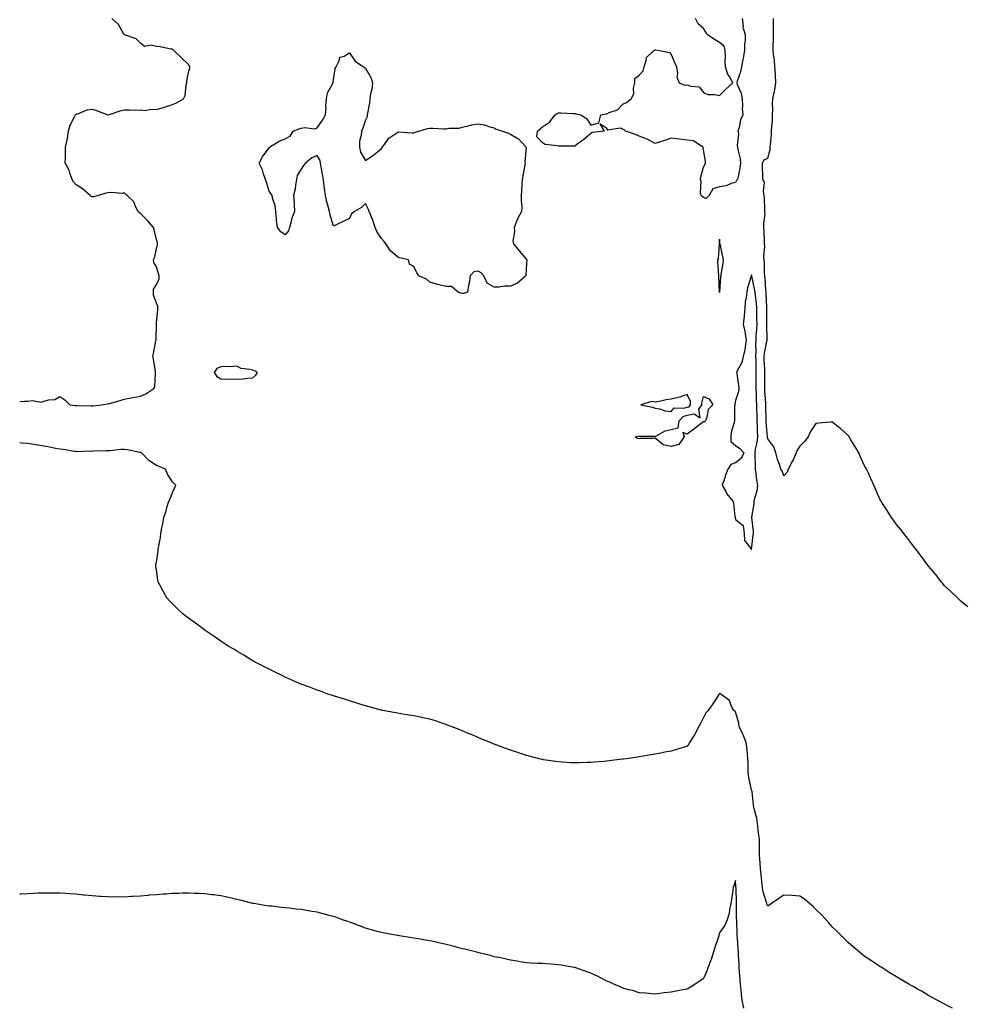
# Model space of a CAD drawing. Units: inches. Extents: x 973763 to 976403, y 7284698 to 7287338.
# Drawn here: x 973763 to 974352, y 7285719 to 7286331 of the extents above; entities that cross this region are included whole.
import ezdxf

# ---------------------------------------------------------------- set-up
doc = ezdxf.new("R2010")
doc.units = ezdxf.units.IN
doc.header["$MEASUREMENT"] = 0
doc.layers.add('Contour_97377284', color=7, linetype='Continuous', true_color=0x722f62)

msp = doc.modelspace()

# ---------------------------------------------------------------- linework, layer by layer
at = {"layer": 'Contour_97377284'}
for points in [[(973763, 7286093.83, 3188), (973765.93, 7286094.04, 3188), (973768.05, 7286094.18, 3188), (973770.72, 7286094.59, 3188), (973776.51, 7286093.46, 3188), (973778.05, 7286094.05, 3188), (973781.07, 7286094.94, 3188), (973784.79, 7286095.18, 3188), (973788.05, 7286097.05, 3188), (973791.01, 7286094.88, 3188), (973794.25, 7286091.92, 3188), (973797.54, 7286091.41, 3188), (973798.05, 7286091.39, 3188), (973798.63, 7286091.34, 3188), (973807.35, 7286091.22, 3188), (973808.05, 7286091.16, 3188), (973808.67, 7286091.3, 3188), (973813.9, 7286091.92, 3188), (973817.59, 7286092.38, 3188), (973818.05, 7286092.44, 3188), (973818.81, 7286092.68, 3188), (973825.48, 7286094.49, 3188), (973828.05, 7286095.42, 3188), (973832.35, 7286096.22, 3188), (973833.54, 7286096.43, 3188), (973838.05, 7286097.28, 3188), (973841.39, 7286098.58, 3188), (973846.4, 7286101.92, 3188), (973847.04, 7286102.93, 3188), (973847.34, 7286111.21, 3188), (973847.54, 7286111.92, 3188), (973847.41, 7286112.56, 3188), (973846.23, 7286120.1, 3188), (973845.78, 7286121.92, 3188), (973846.17, 7286123.8, 3188), (973847.72, 7286131.59, 3188), (973847.79, 7286131.92, 3188), (973847.76, 7286132.21, 3188), (973848.01, 7286141.88, 3188), (973848, 7286141.92, 3188), (973847.99, 7286141.98, 3188), (973848.05, 7286142.55, 3188), (973848.91, 7286151.06, 3188), (973848.89, 7286151.92, 3188), (973848.99, 7286152.86, 3188), (973848.05, 7286155.05, 3188), (973846.17, 7286160.04, 3188), (973846.13, 7286161.92, 3188), (973846.28, 7286163.69, 3188), (973848.05, 7286166.69, 3188), (973849.81, 7286170.16, 3188), (973849.64, 7286171.92, 3188), (973849.39, 7286173.26, 3188), (973848.05, 7286177.55, 3188), (973846.4, 7286180.27, 3188), (973846.16, 7286181.92, 3188), (973846.77, 7286183.2, 3188), (973848.05, 7286188.77, 3188), (973848.61, 7286191.36, 3188), (973848.69, 7286191.92, 3188), (973848.65, 7286192.52, 3188), (973848.05, 7286194.5, 3188), (973846.59, 7286200.46, 3188), (973846.19, 7286201.92, 3188), (973842.54, 7286206.41, 3188), (973838.05, 7286210.64, 3188), (973837.36, 7286211.23, 3188), (973836.76, 7286211.92, 3188), (973835.25, 7286214.72, 3188), (973834.01, 7286217.88, 3188), (973829.74, 7286221.92, 3188), (973828.83, 7286222.7, 3188), (973828.05, 7286223.59, 3188), (973826.76, 7286223.21, 3188), (973819.92, 7286223.79, 3188), (973818.05, 7286223.48, 3188), (973816.66, 7286223.31, 3188), (973811.91, 7286221.92, 3188), (973808.95, 7286221.02, 3188), (973808.05, 7286220.98, 3188), (973807.4, 7286221.27, 3188), (973806.78, 7286221.92, 3188), (973802.12, 7286225.99, 3188), (973798.05, 7286228.54, 3188), (973796.5, 7286230.37, 3188), (973795.67, 7286231.92, 3188), (973794.2, 7286235.77, 3188), (973793.74, 7286237.61, 3188), (973791.28, 7286241.92, 3188), (973791.42, 7286245.29, 3188), (973791.41, 7286248.56, 3188), (973791.58, 7286251.92, 3188), (973792.44, 7286256.31, 3188), (973792.72, 7286257.25, 3188), (973793.43, 7286261.92, 3188), (973794.41, 7286265.56, 3188), (973797.39, 7286271.26, 3188), (973797.65, 7286271.92, 3188), (973797.83, 7286272.14, 3188), (973798.05, 7286272.36, 3188), (973798.63, 7286272.5, 3188), (973804.88, 7286275.09, 3188), (973808.05, 7286275.56, 3188), (973810.8, 7286274.67, 3188), (973817.9, 7286271.92, 3188), (973818.01, 7286271.88, 3188), (973818.05, 7286271.87, 3188), (973818.09, 7286271.88, 3188), (973818.19, 7286271.92, 3188), (973825.39, 7286274.58, 3188), (973828.05, 7286275.05, 3188), (973831.3, 7286275.17, 3188), (973835.04, 7286274.93, 3188), (973838.05, 7286275.06, 3188), (973840.92, 7286274.79, 3188), (973844.47, 7286275.5, 3188), (973848.05, 7286275.31, 3188), (973852.94, 7286276.81, 3188), (973853.11, 7286276.86, 3188), (973858.05, 7286278.42, 3188), (973860.55, 7286279.42, 3188), (973864.78, 7286281.92, 3188), (973865.9, 7286284.07, 3188), (973866.54, 7286290.41, 3188), (973866.99, 7286291.92, 3188), (973866.84, 7286293.13, 3188), (973868.05, 7286298.3, 3188), (973868.7, 7286301.27, 3188), (973868.69, 7286301.92, 3188), (973868.59, 7286302.46, 3188), (973868.05, 7286303.23, 3188), (973863.56, 7286307.43, 3188), (973858.92, 7286311.92, 3188), (973858.52, 7286312.39, 3188), (973858.05, 7286312.83, 3188), (973857.06, 7286312.91, 3188), (973850.4, 7286314.27, 3188), (973848.05, 7286314.4, 3188), (973844.77, 7286315.2, 3188), (973840.7, 7286314.57, 3188), (973838.05, 7286316.6, 3188), (973835.34, 7286319.21, 3188), (973828.26, 7286321.71, 3188), (973828.05, 7286321.82, 3188), (973827.99, 7286321.86, 3188), (973827.94, 7286321.92, 3188), (973827.76, 7286322.21, 3188), (973824.37, 7286328.24, 3188), (973820.24, 7286331.92, 3188)], [(974212.1, 7286331.92, 3187), (974212.77, 7286327.2, 3187), (974212.63, 7286326.5, 3187), (974214.09, 7286321.92, 3187), (974214.09, 7286317.96, 3187), (974213.73, 7286316.24, 3187), (974213.71, 7286311.92, 3187), (974212.71, 7286307.26, 3187), (974212.58, 7286306.45, 3187), (974211.69, 7286301.92, 3187), (974211.21, 7286298.76, 3187), (974209.01, 7286292.88, 3187), (974208.79, 7286291.92, 3187), (974209.1, 7286290.87, 3187), (974211.53, 7286285.4, 3187), (974212.2, 7286281.92, 3187), (974212.48, 7286277.49, 3187), (974212.09, 7286275.96, 3187), (974212.64, 7286271.92, 3187), (974211.13, 7286268.84, 3187), (974210.22, 7286264.09, 3187), (974209.51, 7286261.92, 3187), (974209.81, 7286260.16, 3187), (974208.99, 7286252.86, 3187), (974209.31, 7286251.92, 3187), (974209.51, 7286250.46, 3187), (974210.85, 7286244.72, 3187), (974211.18, 7286241.92, 3187), (974210.79, 7286239.18, 3187), (974209.6, 7286233.47, 3187), (974209.35, 7286231.92, 3187), (974208.7, 7286231.27, 3187), (974208.05, 7286229.97, 3187), (974205.42, 7286229.29, 3187), (974202.13, 7286227.84, 3187), (974198.05, 7286227.21, 3187), (974193.93, 7286226.04, 3187), (974191.59, 7286221.92, 3187), (974189.88, 7286220.09, 3187), (974188.05, 7286220.58, 3187), (974187.35, 7286221.22, 3187), (974186.59, 7286221.92, 3187), (974186.34, 7286223.63, 3187), (974186.62, 7286230.49, 3187), (974186.29, 7286231.92, 3187), (974186.56, 7286233.41, 3187), (974188.05, 7286239.51, 3187), (974189.07, 7286240.9, 3187), (974189.33, 7286241.92, 3187), (974189.3, 7286243.17, 3187), (974188.05, 7286250.32, 3187), (974187.9, 7286251.77, 3187), (974187.8, 7286251.92, 3187), (974181.98, 7286255.85, 3187), (974178.05, 7286256.34, 3187), (974173.08, 7286256.89, 3187), (974173.02, 7286256.89, 3187), (974168.05, 7286257.49, 3187), (974163.91, 7286256.06, 3187), (974161.44, 7286255.31, 3187), (974158.05, 7286254.21, 3187), (974153.15, 7286256.82, 3187), (974153.03, 7286256.9, 3187), (974148.05, 7286258.69, 3187), (974145.87, 7286259.74, 3187), (974139.56, 7286261.92, 3187), (974138.84, 7286262.71, 3187), (974138.05, 7286263.15, 3187), (974136.29, 7286263.68, 3187), (974128.7, 7286262.57, 3187), (974128.05, 7286263.46, 3187), (974123.64, 7286266.33, 3187), (974126.44, 7286261.92, 3187), (974118.88, 7286261.09, 3187), (974118.05, 7286260.42, 3187), (974113.43, 7286256.54, 3187), (974110.51, 7286254.38, 3187), (974108.05, 7286252.53, 3187), (974107.4, 7286252.57, 3187), (974098.61, 7286252.48, 3187), (974098.05, 7286252.53, 3187), (974097.16, 7286252.81, 3187), (974089.71, 7286253.58, 3187), (974088.05, 7286254.56, 3187), (974084.57, 7286258.44, 3187), (974085.02, 7286261.92, 3187), (974086.66, 7286263.31, 3187), (974088.05, 7286264.57, 3187), (974092.49, 7286267.48, 3187), (974095.88, 7286271.92, 3187), (974097.17, 7286272.8, 3187), (974098.05, 7286273.25, 3187), (974099.4, 7286273.27, 3187), (974107.18, 7286272.79, 3187), (974108.05, 7286272.8, 3187), (974108.74, 7286272.61, 3187), (974111.81, 7286271.92, 3187), (974115.61, 7286269.48, 3187), (974118.05, 7286265.56, 3187), (974122.98, 7286266.99, 3187), (974124.29, 7286271.92, 3187), (974127.42, 7286272.55, 3187), (974128.05, 7286272.63, 3187), (974129.51, 7286273.38, 3187), (974134.75, 7286275.22, 3187), (974138.05, 7286278.62, 3187), (974140.34, 7286279.63, 3187), (974143.1, 7286281.92, 3187), (974144.89, 7286285.08, 3187), (974144.64, 7286288.51, 3187), (974145.44, 7286291.92, 3187), (974145.39, 7286294.58, 3187), (974148.05, 7286296.58, 3187), (974150.62, 7286299.35, 3187), (974151.23, 7286301.92, 3187), (974152.64, 7286306.51, 3187), (974152.57, 7286307.4, 3187), (974157.28, 7286311.92, 3187), (974157.78, 7286312.19, 3187), (974158.05, 7286312.3, 3187), (974158.54, 7286312.41, 3187), (974160.88, 7286311.92, 3187), (974166.96, 7286310.83, 3187), (974168.05, 7286309.45, 3187), (974170.24, 7286304.11, 3187), (974171.43, 7286301.92, 3187), (974172.06, 7286297.91, 3187), (974171.61, 7286295.48, 3187), (974172.91, 7286291.92, 3187), (974176.52, 7286290.39, 3187), (974178.05, 7286290.66, 3187), (974180.17, 7286289.8, 3187), (974185.45, 7286289.32, 3187), (974188.05, 7286285.82, 3187), (974190.78, 7286284.65, 3187), (974195.22, 7286284.75, 3187), (974198.05, 7286284.11, 3187), (974201.93, 7286288.04, 3187), (974206.42, 7286291.92, 3187), (974204.21, 7286295.76, 3187), (974203.25, 7286297.12, 3187), (974201.8, 7286301.92, 3187), (974201.57, 7286305.44, 3187), (974201.85, 7286308.12, 3187), (974201.66, 7286311.92, 3187), (974200.9, 7286314.77, 3187), (974198.05, 7286316.89, 3187), (974195, 7286318.87, 3187), (974190.34, 7286321.92, 3187), (974189.53, 7286323.4, 3187), (974188.05, 7286325.66, 3187), (974184.74, 7286328.61, 3187), (974183.26, 7286331.92, 3187)], [(974352.38, 7285966.25, 3187), (974348.05, 7285969.89, 3187), (974347.03, 7285970.9, 3187), (974345.99, 7285971.92, 3187), (974341.9, 7285975.77, 3187), (974338.05, 7285979.27, 3187), (974336.9, 7285980.77, 3187), (974335.93, 7285981.92, 3187), (974332.51, 7285986.38, 3187), (974328.05, 7285991.49, 3187), (974327.88, 7285991.75, 3187), (974327.76, 7285991.92, 3187), (974326.98, 7285992.99, 3187), (974323.7, 7285997.57, 3187), (974320.29, 7286001.92, 3187), (974319.33, 7286003.2, 3187), (974318.05, 7286004.8, 3187), (974315.06, 7286008.93, 3187), (974312.75, 7286011.92, 3187), (974310.7, 7286014.57, 3187), (974308.05, 7286017.53, 3187), (974306.25, 7286020.12, 3187), (974304.97, 7286021.92, 3187), (974302.23, 7286026.1, 3187), (974299.42, 7286030.55, 3187), (974298.55, 7286031.92, 3187), (974298.36, 7286032.23, 3187), (974298.05, 7286032.78, 3187), (974295.19, 7286039.06, 3187), (974294.09, 7286041.92, 3187), (974292.13, 7286046, 3187), (974290.66, 7286049.31, 3187), (974289.46, 7286051.92, 3187), (974288.94, 7286052.81, 3187), (974288.05, 7286054.27, 3187), (974285.7, 7286059.57, 3187), (974284.76, 7286061.92, 3187), (974282.26, 7286066.13, 3187), (974279.79, 7286070.18, 3187), (974278.74, 7286071.92, 3187), (974278.44, 7286072.31, 3187), (974278.05, 7286072.7, 3187), (974273.26, 7286077.13, 3187), (974271.62, 7286078.35, 3187), (974268.05, 7286081.1, 3187), (974267.1, 7286080.97, 3187), (974259.61, 7286080.36, 3187), (974258.05, 7286080.15, 3187), (974254.7, 7286075.27, 3187), (974253.21, 7286071.92, 3187), (974250.97, 7286069, 3187), (974248.05, 7286066.11, 3187), (974246.31, 7286063.66, 3187), (974245.81, 7286061.92, 3187), (974243.83, 7286057.7, 3187), (974243.35, 7286056.62, 3187), (974240.88, 7286051.92, 3187), (974240.06, 7286049.91, 3187), (974238.05, 7286047.65, 3187), (974236.95, 7286050.82, 3187), (974236.13, 7286051.92, 3187), (974235.3, 7286054.67, 3187), (974234.09, 7286057.96, 3187), (974233.1, 7286061.92, 3187), (974231.94, 7286065.81, 3187), (974228.05, 7286070.79, 3187), (974227.95, 7286071.82, 3187), (974227.95, 7286072.02, 3187), (974227.13, 7286081, 3187), (974227.09, 7286081.92, 3187), (974227.06, 7286082.91, 3187), (974226.9, 7286090.77, 3187), (974226.86, 7286091.92, 3187), (974226.81, 7286093.16, 3187), (974226.35, 7286100.22, 3187), (974226.28, 7286101.92, 3187), (974226.28, 7286103.69, 3187), (974226.21, 7286110.08, 3187), (974226.21, 7286111.92, 3187), (974226.17, 7286113.8, 3187), (974225.94, 7286119.81, 3187), (974225.88, 7286121.92, 3187), (974226.01, 7286123.96, 3187), (974227.6, 7286131.47, 3187), (974227.63, 7286131.92, 3187), (974227.65, 7286132.32, 3187), (974227.59, 7286141.46, 3187), (974227.61, 7286141.92, 3187), (974227.6, 7286142.37, 3187), (974227.5, 7286151.37, 3187), (974227.49, 7286151.92, 3187), (974227.44, 7286152.53, 3187), (974227.1, 7286160.97, 3187), (974227.01, 7286161.92, 3187), (974226.86, 7286163.11, 3187), (974226.48, 7286170.35, 3187), (974226.25, 7286171.92, 3187), (974226.07, 7286173.9, 3187), (974226, 7286179.87, 3187), (974225.77, 7286181.92, 3187), (974225.57, 7286184.4, 3187), (974226.35, 7286190.22, 3187), (974226.13, 7286191.92, 3187), (974226.08, 7286193.89, 3187), (974225.8, 7286199.67, 3187), (974225.75, 7286201.92, 3187), (974225.57, 7286204.4, 3187), (974226.49, 7286210.36, 3187), (974226.31, 7286211.92, 3187), (974226.17, 7286213.8, 3187), (974226.09, 7286219.96, 3187), (974225.93, 7286221.92, 3187), (974225.41, 7286224.56, 3187), (974226, 7286229.87, 3187), (974225.08, 7286231.92, 3187), (974224.93, 7286235.04, 3187), (974224.88, 7286238.75, 3187), (974224.72, 7286241.92, 3187), (974225.87, 7286244.1, 3187), (974228.05, 7286245.15, 3187), (974229.54, 7286250.43, 3187), (974229.67, 7286251.92, 3187), (974229.8, 7286253.67, 3187), (974230.34, 7286259.63, 3187), (974230.5, 7286261.92, 3187), (974230.53, 7286264.4, 3187), (974230.98, 7286268.99, 3187), (974231.01, 7286271.92, 3187), (974231.16, 7286275.03, 3187), (974231.11, 7286278.86, 3187), (974231.28, 7286281.92, 3187), (974231.99, 7286285.86, 3187), (974232.46, 7286287.51, 3187), (974233.07, 7286291.92, 3187), (974232.85, 7286296.72, 3187), (974232.82, 7286297.15, 3187), (974232.58, 7286301.92, 3187), (974232.22, 7286306.09, 3187), (974231.91, 7286308.06, 3187), (974231.53, 7286311.92, 3187), (974231.44, 7286315.31, 3187), (974231.73, 7286318.24, 3187), (974231.65, 7286321.92, 3187), (974231.71, 7286325.58, 3187), (974231.58, 7286328.39, 3187), (974231.64, 7286331.92, 3187)], [(974342.98, 7285716.99, 3188), (974338.05, 7285719.41, 3188), (974336.43, 7285720.3, 3188), (974333.39, 7285721.92, 3188), (974329.95, 7285723.82, 3188), (974328.05, 7285724.87, 3188), (974323.59, 7285727.46, 3188), (974321.13, 7285728.84, 3188), (974318.05, 7285730.58, 3188), (974317.2, 7285731.07, 3188), (974315.73, 7285731.92, 3188), (974310.92, 7285734.79, 3188), (974308.05, 7285736.45, 3188), (974304.68, 7285738.55, 3188), (974299.21, 7285741.92, 3188), (974298.51, 7285742.38, 3188), (974298.05, 7285742.67, 3188), (974295.76, 7285744.21, 3188), (974292.52, 7285746.39, 3188), (974288.05, 7285749.26, 3188), (974286.61, 7285750.48, 3188), (974284.89, 7285751.92, 3188), (974281.24, 7285755.11, 3188), (974278.05, 7285757.78, 3188), (974276, 7285759.87, 3188), (974273.89, 7285761.92, 3188), (974270.98, 7285764.85, 3188), (974268.05, 7285767.58, 3188), (974266.1, 7285769.97, 3188), (974264.35, 7285771.92, 3188), (974261.36, 7285775.23, 3188), (974258.05, 7285778.32, 3188), (974256.27, 7285780.14, 3188), (974254.03, 7285781.92, 3188), (974250.86, 7285784.73, 3188), (974248.05, 7285786.61, 3188), (974243.05, 7285786.92, 3188), (974238.05, 7285787.16, 3188), (974234.92, 7285785.05, 3188), (974230.34, 7285781.92, 3188), (974228.95, 7285781.02, 3188), (974228.05, 7285780.3, 3188), (974227.6, 7285781.47, 3188), (974227.47, 7285781.92, 3188), (974227.32, 7285782.65, 3188), (974225.27, 7285789.14, 3188), (974224.79, 7285791.92, 3188), (974224.37, 7285795.6, 3188), (974224.16, 7285798.03, 3188), (974223.68, 7285801.92, 3188), (974223.38, 7285806.59, 3188), (974223.32, 7285807.19, 3188), (974223.03, 7285811.92, 3188), (974222.96, 7285816.83, 3188), (974222.95, 7285817.02, 3188), (974222.86, 7285821.92, 3188), (974222.31, 7285826.18, 3188), (974222.19, 7285827.78, 3188), (974221.7, 7285831.92, 3188), (974221.22, 7285835.09, 3188), (974219.76, 7285840.21, 3188), (974219.44, 7285841.92, 3188), (974219.23, 7285843.1, 3188), (974218.3, 7285851.67, 3188), (974218.26, 7285851.92, 3188), (974218.23, 7285852.1, 3188), (974218.05, 7285852.55, 3188), (974216.36, 7285860.23, 3188), (974216.11, 7285861.92, 3188), (974215.97, 7285864, 3188), (974215.95, 7285869.82, 3188), (974215.79, 7285871.92, 3188), (974215.45, 7285874.52, 3188), (974215.17, 7285879.04, 3188), (974214.72, 7285881.92, 3188), (974212.84, 7285886.71, 3188), (974212.34, 7285887.63, 3188), (974210.29, 7285891.92, 3188), (974210.12, 7285893.99, 3188), (974208.05, 7285901.08, 3188), (974207.6, 7285901.47, 3188), (974206.95, 7285901.92, 3188), (974205.59, 7285904.38, 3188), (974204.22, 7285908.09, 3188), (974199.17, 7285911.92, 3188), (974198.52, 7285912.39, 3188), (974198.05, 7285912.49, 3188), (974197.83, 7285912.14, 3188), (974197.69, 7285911.92, 3188), (974196.98, 7285910.85, 3188), (974193.86, 7285906.11, 3188), (974190.99, 7285901.92, 3188), (974189.54, 7285900.43, 3188), (974188.05, 7285897.45, 3188), (974186.18, 7285893.79, 3188), (974185.21, 7285891.92, 3188), (974182.72, 7285887.25, 3188), (974181.67, 7285885.54, 3188), (974179.53, 7285881.92, 3188), (974178.97, 7285881, 3188), (974178.05, 7285879.73, 3188), (974174.92, 7285878.8, 3188), (974172.05, 7285877.92, 3188), (974168.05, 7285876.71, 3188), (974164.04, 7285875.93, 3188), (974161.55, 7285875.42, 3188), (974158.05, 7285874.76, 3188), (974155.59, 7285874.38, 3188), (974149.42, 7285873.29, 3188), (974148.05, 7285873.08, 3188), (974147.02, 7285872.95, 3188), (974140.11, 7285871.92, 3188), (974138.31, 7285871.66, 3188), (974138.05, 7285871.62, 3188), (974137.71, 7285871.58, 3188), (974129.41, 7285870.56, 3188), (974128.05, 7285870.38, 3188), (974126.37, 7285870.24, 3188), (974120.22, 7285869.75, 3188), (974118.05, 7285869.58, 3188), (974115.64, 7285869.51, 3188), (974110.62, 7285869.35, 3188), (974108.05, 7285869.31, 3188), (974105.59, 7285869.46, 3188), (974100.18, 7285869.79, 3188), (974098.05, 7285869.96, 3188), (974096.35, 7285870.22, 3188), (974088.65, 7285871.32, 3188), (974088.05, 7285871.42, 3188), (974087.65, 7285871.52, 3188), (974086.05, 7285871.92, 3188), (974079.7, 7285873.57, 3188), (974078.05, 7285873.97, 3188), (974075.01, 7285874.96, 3188), (974072.08, 7285875.95, 3188), (974068.05, 7285877.23, 3188), (974064.66, 7285878.53, 3188), (974059.59, 7285880.38, 3188), (974058.05, 7285880.96, 3188), (974057.38, 7285881.25, 3188), (974055.65, 7285881.92, 3188), (974050.32, 7285884.19, 3188), (974048.05, 7285885.07, 3188), (974043.28, 7285887.15, 3188), (974042.51, 7285887.46, 3188), (974038.05, 7285889.29, 3188), (974036.18, 7285890.05, 3188), (974031.28, 7285891.92, 3188), (974028.98, 7285892.85, 3188), (974028.05, 7285893.19, 3188), (974026.17, 7285893.8, 3188), (974021.55, 7285895.42, 3188), (974018.05, 7285896.49, 3188), (974013.57, 7285897.44, 3188), (974012.28, 7285897.69, 3188), (974008.05, 7285898.59, 3188), (974005.16, 7285899.03, 3188), (974000.07, 7285899.9, 3188), (973998.05, 7285900.25, 3188), (973996.63, 7285900.5, 3188), (973988.85, 7285901.92, 3188), (973988.2, 7285902.07, 3188), (973988.05, 7285902.1, 3188), (973987.81, 7285902.16, 3188), (973980.32, 7285904.19, 3188), (973978.05, 7285904.83, 3188), (973973.84, 7285906.13, 3188), (973972.62, 7285906.49, 3188), (973968.05, 7285907.9, 3188), (973965, 7285908.87, 3188), (973959.33, 7285910.64, 3188), (973958.05, 7285911.04, 3188), (973957.38, 7285911.25, 3188), (973955.3, 7285911.92, 3188), (973949.95, 7285913.82, 3188), (973948.05, 7285914.51, 3188), (973943.88, 7285916.09, 3188), (973942.67, 7285916.54, 3188), (973938.05, 7285918.36, 3188), (973935.51, 7285919.38, 3188), (973929.57, 7285921.92, 3188), (973928.54, 7285922.41, 3188), (973928.05, 7285922.64, 3188), (973926.59, 7285923.38, 3188), (973921.9, 7285925.77, 3188), (973918.05, 7285927.66, 3188), (973915.22, 7285929.09, 3188), (973909.48, 7285931.92, 3188), (973908.57, 7285932.44, 3188), (973908.05, 7285932.74, 3188), (973905.98, 7285933.99, 3188), (973902.34, 7285936.21, 3188), (973898.05, 7285938.77, 3188), (973896.08, 7285939.95, 3188), (973892.71, 7285941.92, 3188), (973889.92, 7285943.79, 3188), (973888.05, 7285945.03, 3188), (973883.95, 7285947.82, 3188), (973878.28, 7285951.69, 3188), (973878.05, 7285951.84, 3188), (973878, 7285951.87, 3188), (973877.93, 7285951.92, 3188), (973872.21, 7285956.08, 3188), (973868.05, 7285959.17, 3188), (973866.48, 7285960.35, 3188), (973864.42, 7285961.92, 3188), (973861.13, 7285965, 3188), (973858.05, 7285968.21, 3188), (973856.21, 7285970.08, 3188), (973854.54, 7285971.92, 3188), (973852.17, 7285976.04, 3188), (973850.34, 7285979.63, 3188), (973849.11, 7285981.92, 3188), (973848.95, 7285982.82, 3188), (973848.05, 7285989.25, 3188), (973847.7, 7285991.57, 3188), (973847.65, 7285991.92, 3188), (973847.72, 7285992.25, 3188), (973848.05, 7285994.15, 3188), (973849.05, 7286000.92, 3188), (973849.11, 7286001.92, 3188), (973849.26, 7286003.13, 3188), (973850.49, 7286009.48, 3188), (973850.81, 7286011.92, 3188), (973851.44, 7286015.31, 3188), (973852.09, 7286017.88, 3188), (973852.72, 7286021.92, 3188), (973854.02, 7286025.95, 3188), (973854.77, 7286028.64, 3188), (973855.77, 7286031.92, 3188), (973856.49, 7286033.48, 3188), (973858.05, 7286037.28, 3188), (973859.45, 7286040.52, 3188), (973860.01, 7286041.92, 3188), (973859.08, 7286042.95, 3188), (973858.05, 7286043.97, 3188), (973854.84, 7286048.71, 3188), (973853.74, 7286051.92, 3188), (973849.71, 7286053.58, 3188), (973848.05, 7286054.21, 3188), (973843.28, 7286057.15, 3188), (973838.84, 7286061.92, 3188), (973838.3, 7286062.17, 3188), (973838.05, 7286062.26, 3188), (973837.67, 7286062.3, 3188), (973830.05, 7286063.92, 3188), (973828.05, 7286064.12, 3188), (973825.91, 7286064.06, 3188), (973819.34, 7286063.21, 3188), (973818.05, 7286063.17, 3188), (973816.83, 7286063.14, 3188), (973809.07, 7286062.94, 3188), (973808.05, 7286062.92, 3188), (973807.01, 7286062.96, 3188), (973798.84, 7286062.71, 3188), (973798.05, 7286062.76, 3188), (973797.07, 7286062.9, 3188), (973790.1, 7286063.97, 3188), (973788.05, 7286064.23, 3188), (973785.24, 7286064.73, 3188), (973781.66, 7286065.53, 3188), (973778.05, 7286066.11, 3188), (973773.09, 7286066.88, 3188), (973773.01, 7286066.88, 3188), (973768.05, 7286067.82, 3188), (973764.13, 7286068, 3188), (973763, 7286068.21, 3188)], [(974213.18, 7285717.05, 3189), (974212.16, 7285721.92, 3189), (974211.73, 7285725.6, 3189), (974211.51, 7285728.46, 3189), (974211.13, 7285731.92, 3189), (974210.95, 7285734.82, 3189), (974210.57, 7285739.4, 3189), (974210.41, 7285741.92, 3189), (974210.29, 7285744.16, 3189), (974209.96, 7285750.01, 3189), (974209.86, 7285751.92, 3189), (974209.73, 7285753.6, 3189), (974209.25, 7285760.72, 3189), (974209.16, 7285761.92, 3189), (974209.09, 7285762.96, 3189), (974208.82, 7285771.15, 3189), (974208.77, 7285771.92, 3189), (974208.74, 7285772.61, 3189), (974208.65, 7285781.32, 3189), (974208.62, 7285781.92, 3189), (974208.6, 7285782.47, 3189), (974208.35, 7285791.62, 3189), (974208.34, 7285791.92, 3189), (974208.32, 7285792.19, 3189), (974208.05, 7285796.28, 3189), (974207.05, 7285792.92, 3189), (974206.64, 7285791.92, 3189), (974206.37, 7285790.24, 3189), (974205.59, 7285784.38, 3189), (974205.18, 7285781.92, 3189), (974204.33, 7285778.2, 3189), (974204.17, 7285775.8, 3189), (974202.8, 7285771.92, 3189), (974201.41, 7285768.56, 3189), (974198.05, 7285763.76, 3189), (974197.67, 7285762.3, 3189), (974197.57, 7285761.92, 3189), (974197.37, 7285761.24, 3189), (974195.26, 7285754.71, 3189), (974194.45, 7285751.92, 3189), (974192.83, 7285747.14, 3189), (974192.52, 7285746.39, 3189), (974190.86, 7285741.92, 3189), (974190.12, 7285739.85, 3189), (974188.05, 7285735.33, 3189), (974186.01, 7285733.96, 3189), (974182.88, 7285731.92, 3189), (974180.01, 7285729.96, 3189), (974178.05, 7285728.77, 3189), (974174.19, 7285728.06, 3189), (974172.25, 7285727.72, 3189), (974168.05, 7285726.96, 3189), (974163.59, 7285726.38, 3189), (974162.35, 7285726.22, 3189), (974158.05, 7285725.67, 3189), (974153.97, 7285726, 3189), (974152.38, 7285726.25, 3189), (974148.05, 7285726.55, 3189), (974143.99, 7285727.86, 3189), (974141.53, 7285728.44, 3189), (974138.05, 7285729.44, 3189), (974136.36, 7285730.23, 3189), (974132.39, 7285731.92, 3189), (974129.43, 7285733.3, 3189), (974128.05, 7285733.81, 3189), (974124.19, 7285735.78, 3189), (974122.7, 7285736.57, 3189), (974118.05, 7285738.69, 3189), (974115.69, 7285739.56, 3189), (974108.8, 7285741.92, 3189), (974108.25, 7285742.12, 3189), (974108.05, 7285742.16, 3189), (974107.75, 7285742.22, 3189), (974099.74, 7285743.61, 3189), (974098.05, 7285743.9, 3189), (974095.87, 7285744.1, 3189), (974090.52, 7285744.39, 3189), (974088.05, 7285744.63, 3189), (974085.19, 7285744.78, 3189), (974080.99, 7285744.86, 3189), (974078.05, 7285745.04, 3189), (974074.22, 7285745.75, 3189), (974072.26, 7285746.13, 3189), (974068.05, 7285746.87, 3189), (974063.89, 7285747.76, 3189), (974061.84, 7285748.13, 3189), (974058.05, 7285748.89, 3189), (974055.73, 7285749.6, 3189), (974048.55, 7285751.42, 3189), (974048.05, 7285751.56, 3189), (974047.76, 7285751.63, 3189), (974046.42, 7285751.92, 3189), (974039.66, 7285753.53, 3189), (974038.05, 7285753.9, 3189), (974035.36, 7285754.61, 3189), (974031.71, 7285755.58, 3189), (974028.05, 7285756.52, 3189), (974023.65, 7285757.52, 3189), (974022.11, 7285757.86, 3189), (974018.05, 7285758.78, 3189), (974015.41, 7285759.28, 3189), (974009.73, 7285760.24, 3189), (974008.05, 7285760.54, 3189), (974006.87, 7285760.74, 3189), (973999.2, 7285761.92, 3189), (973998.21, 7285762.08, 3189), (973998.05, 7285762.11, 3189), (973997.83, 7285762.14, 3189), (973989.72, 7285763.59, 3189), (973988.05, 7285763.9, 3189), (973985.29, 7285764.68, 3189), (973981.78, 7285765.65, 3189), (973978.05, 7285766.71, 3189), (973974.28, 7285768.15, 3189), (973970.48, 7285769.49, 3189), (973968.05, 7285770.38, 3189), (973966.95, 7285770.82, 3189), (973963.63, 7285771.92, 3189), (973959.52, 7285773.39, 3189), (973958.05, 7285773.86, 3189), (973955.42, 7285774.55, 3189), (973951.68, 7285775.55, 3189), (973948.05, 7285776.5, 3189), (973943.42, 7285777.29, 3189), (973942.52, 7285777.45, 3189), (973938.05, 7285778.19, 3189), (973934.66, 7285778.53, 3189), (973930.97, 7285779, 3189), (973928.05, 7285779.3, 3189), (973925.66, 7285779.53, 3189), (973919.72, 7285780.25, 3189), (973918.05, 7285780.41, 3189), (973916.73, 7285780.6, 3189), (973908.57, 7285781.92, 3189), (973908.13, 7285782, 3189), (973908.05, 7285782.02, 3189), (973907.91, 7285782.06, 3189), (973900.16, 7285784.03, 3189), (973898.05, 7285784.57, 3189), (973894.68, 7285785.29, 3189), (973891.99, 7285785.86, 3189), (973888.05, 7285786.68, 3189), (973883.44, 7285787.31, 3189), (973882.53, 7285787.44, 3189), (973878.05, 7285788.02, 3189), (973874.29, 7285788.16, 3189), (973871.69, 7285788.28, 3189), (973868.05, 7285788.39, 3189), (973864.43, 7285788.3, 3189), (973861.71, 7285788.26, 3189), (973858.05, 7285788.14, 3189), (973854, 7285787.87, 3189), (973852.2, 7285787.77, 3189), (973848.05, 7285787.46, 3189), (973843.2, 7285787.07, 3189), (973842.92, 7285787.05, 3189), (973838.05, 7285786.64, 3189), (973833.62, 7285786.35, 3189), (973832.39, 7285786.26, 3189), (973828.05, 7285786, 3189), (973823.95, 7285786.02, 3189), (973822.14, 7285786.01, 3189), (973818.05, 7285786.06, 3189), (973813.61, 7285786.36, 3189), (973812.56, 7285786.43, 3189), (973808.05, 7285786.72, 3189), (973803.33, 7285787.2, 3189), (973802.71, 7285787.26, 3189), (973798.05, 7285787.75, 3189), (973794.12, 7285787.99, 3189), (973791.82, 7285788.15, 3189), (973788.05, 7285788.4, 3189), (973784.54, 7285788.41, 3189), (973781.5, 7285788.47, 3189), (973778.05, 7285788.49, 3189), (973774.46, 7285788.33, 3189), (973771.7, 7285788.27, 3189), (973768.05, 7285788.08, 3189), (973763.98, 7285787.85, 3189), (973763, 7285787.82, 3189)]]:
    msp.add_polyline3d(points, dxfattribs=at)
for points in [[(974038.05, 7286160.98, 3187), (974037.26, 7286161.13, 3187), (974035.61, 7286161.92, 3187), (974031.4, 7286165.27, 3187), (974028.05, 7286165.37, 3187), (974023.54, 7286166.43, 3187), (974022.68, 7286166.55, 3187), (974018.05, 7286167.99, 3187), (974015.98, 7286169.85, 3187), (974011.24, 7286171.92, 3187), (974009.96, 7286173.83, 3187), (974008.05, 7286177.75, 3187), (974005.28, 7286179.15, 3187), (974004.75, 7286181.92, 3187), (973999.31, 7286183.18, 3187), (973998.05, 7286183.61, 3187), (973993.58, 7286187.45, 3187), (973990.63, 7286191.92, 3187), (973989.52, 7286193.39, 3187), (973988.05, 7286195.17, 3187), (973985.25, 7286199.12, 3187), (973983.93, 7286201.92, 3187), (973982.66, 7286206.53, 3187), (973981.88, 7286208.09, 3187), (973980.36, 7286211.92, 3187), (973979.72, 7286213.59, 3187), (973978.05, 7286216.99, 3187), (973975.52, 7286214.45, 3187), (973971.11, 7286211.92, 3187), (973969.39, 7286210.58, 3187), (973968.05, 7286207.62, 3187), (973964.14, 7286205.83, 3187), (973959.72, 7286203.59, 3187), (973958.05, 7286202.76, 3187), (973955.93, 7286209.8, 3187), (973955.66, 7286211.92, 3187), (973954.85, 7286215.12, 3187), (973954.02, 7286217.89, 3187), (973953.14, 7286221.92, 3187), (973952.48, 7286226.35, 3187), (973952.4, 7286227.57, 3187), (973951.83, 7286231.92, 3187), (973951.34, 7286235.21, 3187), (973950.46, 7286239.51, 3187), (973950.08, 7286241.92, 3187), (973949.72, 7286243.59, 3187), (973948.05, 7286246.7, 3187), (973944.68, 7286245.29, 3187), (973940.62, 7286241.92, 3187), (973939.52, 7286240.45, 3187), (973938.05, 7286238.17, 3187), (973935.59, 7286234.38, 3187), (973935.1, 7286231.92, 3187), (973934.43, 7286228.3, 3187), (973934.21, 7286225.76, 3187), (973933.23, 7286221.92, 3187), (973933.55, 7286217.42, 3187), (973933.57, 7286216.4, 3187), (973933.9, 7286211.92, 3187), (973932.19, 7286207.78, 3187), (973931.79, 7286205.66, 3187), (973930.67, 7286201.92, 3187), (973930.03, 7286199.94, 3187), (973928.05, 7286197.5, 3187), (973925.38, 7286199.25, 3187), (973923.24, 7286201.92, 3187), (973922.64, 7286206.51, 3187), (973922.66, 7286207.31, 3187), (973922.18, 7286211.92, 3187), (973921.84, 7286215.71, 3187), (973920.34, 7286219.63, 3187), (973919.96, 7286221.92, 3187), (973919.2, 7286223.07, 3187), (973918.05, 7286224.65, 3187), (973916.41, 7286230.28, 3187), (973915.79, 7286231.92, 3187), (973914.56, 7286235.41, 3187), (973914.05, 7286237.92, 3187), (973911.82, 7286241.92, 3187), (973913.96, 7286246.01, 3187), (973918.05, 7286251.41, 3187), (973918.31, 7286251.66, 3187), (973918.39, 7286251.92, 3187), (973924.27, 7286255.7, 3187), (973928.05, 7286257.02, 3187), (973931.24, 7286258.73, 3187), (973932.99, 7286261.92, 3187), (973936.57, 7286263.4, 3187), (973938.05, 7286263.68, 3187), (973940.23, 7286264.1, 3187), (973946.6, 7286263.37, 3187), (973948.05, 7286263.98, 3187), (973951.25, 7286268.72, 3187), (973953.08, 7286271.92, 3187), (973953.53, 7286276.44, 3187), (973953.43, 7286277.3, 3187), (973953.73, 7286281.92, 3187), (973954.34, 7286285.63, 3187), (973957.64, 7286291.51, 3187), (973957.78, 7286291.92, 3187), (973957.84, 7286292.13, 3187), (973958.05, 7286293.7, 3187), (973959.1, 7286300.87, 3187), (973959.77, 7286301.92, 3187), (973961.72, 7286305.59, 3187), (973962.13, 7286307.84, 3187), (973964.68, 7286308.55, 3187), (973968.05, 7286310.58, 3187), (973971.5, 7286305.37, 3187), (973976.76, 7286301.92, 3187), (973977.46, 7286301.33, 3187), (973978.05, 7286300.91, 3187), (973981.28, 7286295.15, 3187), (973982.34, 7286291.92, 3187), (973981.99, 7286287.98, 3187), (973981.15, 7286285.02, 3187), (973980.75, 7286281.92, 3187), (973980.5, 7286279.47, 3187), (973979.26, 7286273.13, 3187), (973979.12, 7286271.92, 3187), (973979.13, 7286270.84, 3187), (973978.05, 7286268.69, 3187), (973976.34, 7286263.63, 3187), (973975.53, 7286261.92, 3187), (973975.38, 7286259.25, 3187), (973974.31, 7286255.66, 3187), (973974.19, 7286251.92, 3187), (973974.88, 7286248.75, 3187), (973978.05, 7286243.61, 3187), (973983.04, 7286246.93, 3187), (973983.22, 7286247.09, 3187), (973988.05, 7286251.19, 3187), (973988.32, 7286251.65, 3187), (973988.46, 7286251.92, 3187), (973989.8, 7286253.67, 3187), (973992.43, 7286257.54, 3187), (973995.7, 7286259.57, 3187), (973998.05, 7286261.26, 3187), (973998.62, 7286261.35, 3187), (974006.92, 7286260.79, 3187), (974008.05, 7286260.91, 3187), (974008.8, 7286261.17, 3187), (974011.17, 7286261.92, 3187), (974016.47, 7286263.5, 3187), (974018.05, 7286263.7, 3187), (974019.82, 7286263.69, 3187), (974026.58, 7286263.39, 3187), (974028.05, 7286263.38, 3187), (974029.87, 7286263.74, 3187), (974036.17, 7286263.8, 3187), (974038.05, 7286264.39, 3187), (974041.06, 7286264.93, 3187), (974044.13, 7286265.84, 3187), (974048.05, 7286266.37, 3187), (974051.86, 7286265.73, 3187), (974055.37, 7286264.6, 3187), (974058.05, 7286264.01, 3187), (974059.23, 7286263.1, 3187), (974063.25, 7286261.92, 3187), (974066.85, 7286260.72, 3187), (974068.05, 7286259.95, 3187), (974072.76, 7286257.21, 3187), (974073.17, 7286257.04, 3187), (974074.97, 7286255, 3187), (974077.81, 7286251.92, 3187), (974077.84, 7286251.71, 3187), (974077.16, 7286242.81, 3187), (974077.27, 7286241.92, 3187), (974077.08, 7286240.95, 3187), (974075.76, 7286234.21, 3187), (974075.32, 7286231.92, 3187), (974075.2, 7286229.07, 3187), (974074.97, 7286225, 3187), (974074.85, 7286221.92, 3187), (974074.69, 7286218.56, 3187), (974075.14, 7286214.83, 3187), (974074.94, 7286211.92, 3187), (974072.49, 7286207.48, 3187), (974071.96, 7286205.83, 3187), (974070.36, 7286201.92, 3187), (974070.7, 7286199.27, 3187), (974069.64, 7286193.51, 3187), (974070.06, 7286191.92, 3187), (974073.56, 7286187.43, 3187), (974078.05, 7286182.05, 3187), (974078.13, 7286182, 3187), (974078.17, 7286181.92, 3187), (974078.2, 7286181.77, 3187), (974078.05, 7286179.54, 3187), (974077.7, 7286172.27, 3187), (974077.66, 7286171.92, 3187), (974072.51, 7286167.46, 3187), (974068.05, 7286165.58, 3187), (974064.42, 7286165.55, 3187), (974061.13, 7286165, 3187), (974058.05, 7286164.95, 3187), (974053.59, 7286167.46, 3187), (974051.6, 7286171.92, 3187), (974050, 7286173.87, 3187), (974048.05, 7286174.86, 3187), (974045.41, 7286174.56, 3187), (974043.08, 7286171.92, 3187), (974042.54, 7286167.43, 3187), (974042.01, 7286165.88, 3187), (974041.33, 7286161.92, 3187), (974039.01, 7286160.96, 3187)], [(974198.05, 7286161.65, 3187), (974198.04, 7286161.91, 3187), (974198.03, 7286161.92, 3187), (974198.04, 7286161.93, 3187), (974197.6, 7286171.47, 3187), (974197.75, 7286171.92, 3187), (974197.69, 7286172.28, 3187), (974197.11, 7286180.98, 3187), (974196.95, 7286181.92, 3187), (974197.44, 7286182.53, 3187), (974198.02, 7286191.89, 3187), (974198.03, 7286191.92, 3187), (974198.02, 7286191.95, 3187), (974198.05, 7286194.82, 3187), (974198.17, 7286192.04, 3187), (974198.17, 7286191.92, 3187), (974198.2, 7286191.77, 3187), (974199.99, 7286183.86, 3187), (974200.46, 7286181.92, 3187), (974200.1, 7286179.87, 3187), (974199, 7286172.87, 3187), (974198.83, 7286171.92, 3187), (974198.65, 7286171.32, 3187), (974198.06, 7286161.91, 3187)], [(974218.05, 7286001.66, 3188), (974218.07, 7286001.9, 3188), (974218.08, 7286001.92, 3188), (974218.08, 7286001.95, 3188), (974219.11, 7286010.86, 3188), (974219.17, 7286011.92, 3188), (974219.16, 7286013.03, 3188), (974218.21, 7286021.76, 3188), (974218.21, 7286021.92, 3188), (974218.22, 7286022.09, 3188), (974219.59, 7286030.38, 3188), (974219.67, 7286031.92, 3188), (974219.99, 7286033.86, 3188), (974221.51, 7286038.46, 3188), (974221.9, 7286041.92, 3188), (974221.37, 7286045.24, 3188), (974220.96, 7286049.01, 3188), (974220.53, 7286051.92, 3188), (974220.45, 7286054.32, 3188), (974220.29, 7286059.68, 3188), (974220.22, 7286061.92, 3188), (974220.47, 7286064.34, 3188), (974221.58, 7286068.39, 3188), (974221.84, 7286071.92, 3188), (974221.68, 7286075.55, 3188), (974221.71, 7286078.26, 3188), (974221.57, 7286081.92, 3188), (974221.47, 7286085.34, 3188), (974221.35, 7286088.62, 3188), (974221.25, 7286091.92, 3188), (974221.12, 7286094.99, 3188), (974221.02, 7286098.95, 3188), (974220.89, 7286101.92, 3188), (974220.9, 7286104.77, 3188), (974220.97, 7286109, 3188), (974220.97, 7286111.92, 3188), (974220.9, 7286114.77, 3188), (974220.83, 7286119.14, 3188), (974220.76, 7286121.92, 3188), (974220.93, 7286124.8, 3188), (974220.61, 7286129.36, 3188), (974220.81, 7286131.92, 3188), (974220.95, 7286134.82, 3188), (974221.31, 7286138.66, 3188), (974221.45, 7286141.92, 3188), (974221.39, 7286145.26, 3188), (974221.33, 7286148.64, 3188), (974221.27, 7286151.92, 3188), (974221.03, 7286154.9, 3188), (974220.39, 7286159.58, 3188), (974220.17, 7286161.92, 3188), (974219.93, 7286163.8, 3188), (974218.21, 7286171.76, 3188), (974218.18, 7286171.92, 3188), (974218.17, 7286172.04, 3188), (974218.05, 7286172.68, 3188), (974217.88, 7286172.09, 3188), (974217.85, 7286171.92, 3188), (974217.8, 7286171.67, 3188), (974215.5, 7286164.47, 3188), (974215, 7286161.92, 3188), (974214.61, 7286158.48, 3188), (974214.11, 7286155.86, 3188), (974213.74, 7286151.92, 3188), (974213.35, 7286147.22, 3188), (974213.34, 7286146.63, 3188), (974212.9, 7286141.92, 3188), (974213.8, 7286137.67, 3188), (974214.02, 7286135.95, 3188), (974214.76, 7286131.92, 3188), (974213.98, 7286127.85, 3188), (974213.79, 7286126.18, 3188), (974212.8, 7286121.92, 3188), (974211.91, 7286118.06, 3188), (974209.17, 7286113.04, 3188), (974208.73, 7286111.92, 3188), (974208.81, 7286111.16, 3188), (974209.95, 7286103.82, 3188), (974210.13, 7286101.92, 3188), (974209.83, 7286100.14, 3188), (974208.05, 7286094.5, 3188), (974207.58, 7286092.39, 3188), (974207.54, 7286091.92, 3188), (974207.43, 7286091.3, 3188), (974207.47, 7286082.5, 3188), (974207.31, 7286081.92, 3188), (974207.23, 7286081.1, 3188), (974205.25, 7286074.72, 3188), (974205.07, 7286071.92, 3188), (974205.17, 7286069.04, 3188), (974208.05, 7286066.61, 3188), (974210.73, 7286064.6, 3188), (974213.2, 7286061.92, 3188), (974211.59, 7286058.38, 3188), (974208.05, 7286055.85, 3188), (974205.14, 7286054.83, 3188), (974203.24, 7286051.92, 3188), (974201.79, 7286048.18, 3188), (974200.71, 7286044.58, 3188), (974199.8, 7286041.92, 3188), (974202, 7286037.97, 3188), (974202.68, 7286036.55, 3188), (974206.36, 7286031.92, 3188), (974206.81, 7286030.68, 3188), (974207.63, 7286022.34, 3188), (974207.74, 7286021.92, 3188), (974207.77, 7286021.64, 3188), (974208.05, 7286020.59, 3188), (974212.88, 7286016.75, 3188), (974213.34, 7286011.92, 3188), (974213.69, 7286007.56, 3188), (974217.47, 7286002.5, 3188), (974217.67, 7286001.92, 3188), (974217.94, 7286001.81, 3188)], [(973908.05, 7286108.69, 3188), (973909.78, 7286110.19, 3188), (973910.94, 7286111.92, 3188), (973909.06, 7286112.93, 3188), (973908.05, 7286113.29, 3188), (973906.1, 7286113.87, 3188), (973900.63, 7286114.5, 3188), (973898.05, 7286115.86, 3188), (973894.44, 7286115.53, 3188), (973891.83, 7286115.7, 3188), (973888.05, 7286115.44, 3188), (973885.59, 7286114.38, 3188), (973883.87, 7286111.92, 3188), (973885.58, 7286109.45, 3188), (973888.05, 7286107.94, 3188), (973892.21, 7286107.76, 3188), (973894.03, 7286107.9, 3188), (973898.05, 7286107.67, 3188), (973902.03, 7286107.94, 3188), (973904.53, 7286108.4, 3188)], [(974168.05, 7286065.95, 3187), (974163.14, 7286067.01, 3187), (974161.48, 7286068.49, 3187), (974158.05, 7286071.09, 3187), (974157.07, 7286070.94, 3187), (974149.05, 7286070.92, 3187), (974148.05, 7286070.72, 3187), (974146.96, 7286070.83, 3187), (974145.74, 7286071.92, 3187), (974147.63, 7286072.34, 3187), (974148.05, 7286072.33, 3187), (974148.41, 7286072.28, 3187), (974157.7, 7286072.27, 3187), (974158.05, 7286072.23, 3187), (974158.57, 7286072.44, 3187), (974164.33, 7286075.64, 3187), (974168.05, 7286076.48, 3187), (974172.37, 7286077.6, 3187), (974173.07, 7286081.92, 3187), (974175.44, 7286084.53, 3187), (974178.05, 7286085.39, 3187), (974182.4, 7286086.27, 3187), (974186.15, 7286083.82, 3187), (974185.3, 7286089.17, 3187), (974187.15, 7286091.92, 3187), (974187.08, 7286092.89, 3187), (974188.05, 7286097.02, 3187), (974191.66, 7286095.53, 3187), (974193.95, 7286091.92, 3187), (974191.1, 7286088.87, 3187), (974190.25, 7286084.12, 3187), (974189.34, 7286081.92, 3187), (974188.79, 7286081.18, 3187), (974188.05, 7286081.17, 3187), (974185.02, 7286078.89, 3187), (974182.77, 7286077.2, 3187), (974178.05, 7286073.53, 3187), (974175.33, 7286074.64, 3187), (974176.19, 7286071.92, 3187), (974172.86, 7286067.11, 3187)], [(974178.05, 7286090.43, 3188), (974179.29, 7286090.68, 3188), (974180.13, 7286091.92, 3188), (974179.98, 7286093.85, 3188), (974178.05, 7286098.3, 3188), (974173.44, 7286096.53, 3188), (974172.56, 7286096.43, 3188), (974168.05, 7286095.25, 3188), (974164.98, 7286094.99, 3188), (974159.84, 7286093.71, 3188), (974158.05, 7286093.49, 3188), (974156.1, 7286093.87, 3188), (974149.21, 7286091.92, 3188), (974156.42, 7286090.29, 3188), (974158.05, 7286089.75, 3188), (974160.69, 7286089.28, 3188), (974164.24, 7286088.11, 3188), (974168.05, 7286087.65, 3188), (974169.96, 7286090.01, 3188), (974175.81, 7286089.68, 3188)]]:
    msp.add_polyline3d(points, close=True, dxfattribs=at)

doc.saveas('drawing.dxf')
